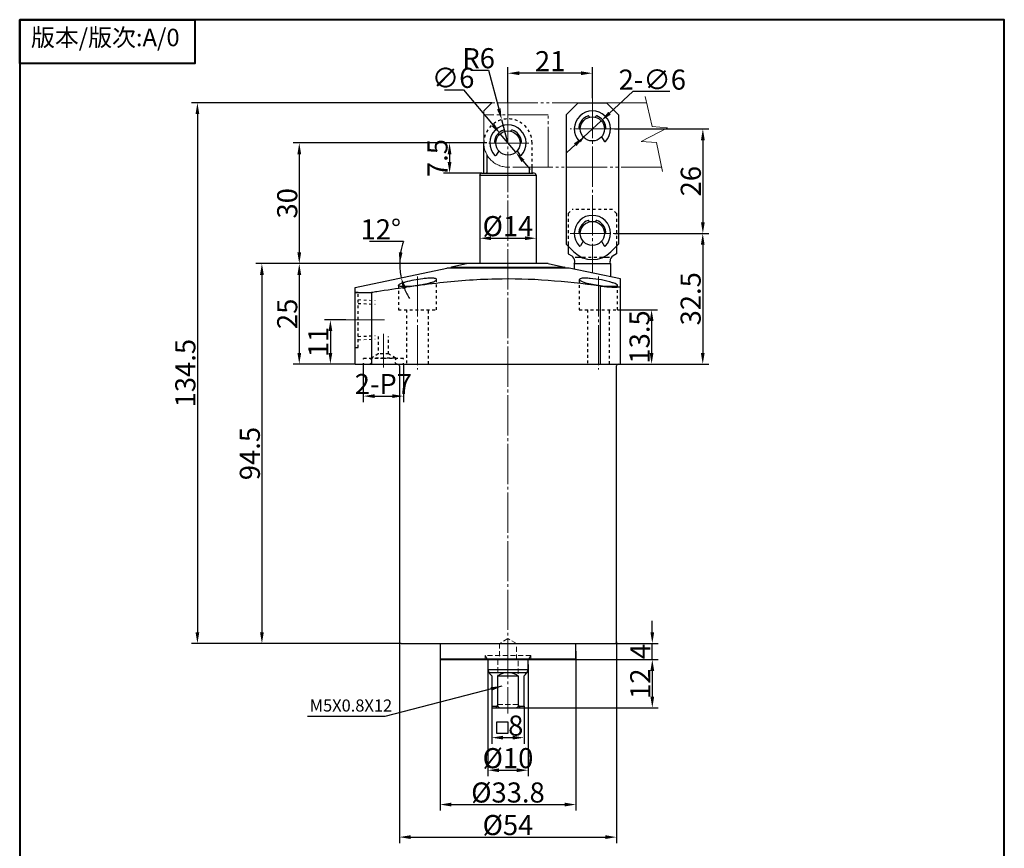
# Model space of a CAD drawing. Units: millimetres. Extents: x 486 to 745, y 236 to 615.
# Drawn here: x 486 to 731, y 409 to 615 of the extents above; entities that cross this region are included whole.
import ezdxf

# ---------------------------------------------------------------- set-up
doc = ezdxf.new("R2010")
doc.units = ezdxf.units.MM
for name, pattern in [('HIDDEN', [1.905, 1.27, -0.635]), ('一点鎖線', [12.1, 10, -0.7, 0.7, -0.7]), ('二点鎖線', [13.5, 10, -0.7, 0.7, -0.7, 0.7, -0.7]), ('実線', [0]), ('点線', [1.4, 0.7, -0.7])]:
    doc.linetypes.add(name, pattern=pattern)
for name, color, linetype, lineweight in [('1L', 7, 'Continuous', 40), ('7L', 3, 'Continuous', 30), ('基准图层', 7, '実線', 20)]:
    doc.layers.add(name, color=color, linetype=linetype, lineweight=lineweight)
doc.styles.add('HZ', font='gbenor.shx', dxfattribs={"width": 0.75, "bigfont": 'hztxt.shx'})
doc.dimstyles.new('1-1', dxfattribs={"dimtxt": 5, "dimasz": 2.8, "dimexe": 1.5, "dimexo": 0, "dimgap": 0.5, "dimtad": 1, "dimtoh": 1, "dimdsep": 46, "dimlunit": 6, "dimtxsty": 'HZ', "dimcen": 3, "dimclrd": 1, "dimclre": 1, "dimclrt": 3, "dimazin": 2, "dimtfac": 0.6, "dimtmove": 0, "dimatfit": 3, "dimfxl": 1, "dimtolj": 1, "dimarcsym": 0})

# ---------------------------------------------------------------- blocks, each defined once
blk = doc.blocks.new('*D23')
at = {"color": 1, "lineweight": -2}
for p, q in [((607.79, 594.66), (607.79, 603.64)), ((628.79, 595.98), (628.79, 603.64)), ((625.99, 602.14), (610.59, 602.14))]:
    blk.add_line(p, q, dxfattribs=at)
at = {"color": 1}
for points in [[(610.59, 602.61), (610.59, 601.68), (607.79, 602.14)], [(625.99, 602.61), (625.99, 601.68), (628.79, 602.14)]]:
    blk.add_solid(points, dxfattribs=at)
at = {"layer": 'Defpoints', "color": 0}
for p in [(607.79, 602.14), (628.79, 595.98), (607.79, 594.66)]:
    blk.add_point(p, dxfattribs=at)
at = {"color": 3, "insert": (618.29, 605.14), "char_height": 5, "attachment_point": 5, "style": 'HZ'}
blk.add_mtext('\\A1;21', dxfattribs=at)
blk = doc.blocks.new('*D24')
at = {"color": 1, "lineweight": -2}
for p, q in [((634.3, 588.29), (657.78, 588.29)), ((656.28, 585.49), (656.28, 565.09)), ((634.3, 562.29), (657.78, 562.29))]:
    blk.add_line(p, q, dxfattribs=at)
at = {"color": 1}
for points in [[(655.81, 585.49), (656.75, 585.49), (656.28, 588.29)], [(655.81, 565.09), (656.75, 565.09), (656.28, 562.29)]]:
    blk.add_solid(points, dxfattribs=at)
at = {"layer": 'Defpoints', "color": 0}
for p in [(634.3, 588.29), (634.3, 562.29), (656.28, 562.29)]:
    blk.add_point(p, dxfattribs=at)
at = {"color": 3, "insert": (653.28, 575.29), "char_height": 5, "attachment_point": 5, "rotation": 90, "style": 'HZ'}
blk.add_mtext('\\A1;26', dxfattribs=at)
blk = doc.blocks.new('*D25')
at = {"color": 1, "lineweight": -2}
for p, q in [((581.79, 560.31), (573.3, 560.31)), ((597.77, 554.79), (579.36, 554.79))]:
    blk.add_line(p, q, dxfattribs=at)
for start, end in [(160.9325, 180), (160.9986, 170.4993), (180, 192), (201.5007, 211.0014)]:
    blk.add_arc((597.77, 554.79), 16.91, start, end, dxfattribs=at)
at = {"color": 1}
for points in [[(581.56, 557.54), (580.63, 557.62), (580.86, 554.79)], [(581.59, 548.46), (582.49, 548.73), (581.23, 551.27)]]:
    blk.add_solid(points, dxfattribs=at)
at = {"layer": 'Defpoints', "color": 0}
for p in [(592.59, 553.69), (597.8, 554.79), (617.79, 554.79), (581.03, 552.43), (569.79, 548.84)]:
    blk.add_point(p, dxfattribs=at)
at = {"color": 3, "insert": (576.15, 563.31), "char_height": 5, "attachment_point": 5, "style": 'HZ'}
blk.add_mtext('\\A1;12°', dxfattribs=at)
blk = doc.blocks.new('*D26')
at = {"color": 1, "lineweight": -2}
for p, q in [((602.55, 584.79), (554.37, 584.79)), ((555.87, 581.99), (555.87, 557.59)), ((597.8, 554.79), (554.37, 554.79))]:
    blk.add_line(p, q, dxfattribs=at)
at = {"color": 1}
for points in [[(555.4, 581.99), (556.34, 581.99), (555.87, 584.79)], [(555.4, 557.59), (556.34, 557.59), (555.87, 554.79)]]:
    blk.add_solid(points, dxfattribs=at)
at = {"layer": 'Defpoints', "color": 0}
for p in [(602.55, 584.79), (555.87, 554.79), (597.8, 554.79)]:
    blk.add_point(p, dxfattribs=at)
at = {"color": 3, "insert": (552.87, 569.79), "char_height": 5, "attachment_point": 5, "rotation": 90, "style": 'HZ'}
blk.add_mtext('\\A1;30', dxfattribs=at)
blk = doc.blocks.new('*D27')
at = {"color": 1, "lineweight": -2}
for p, q in [((602.55, 584.79), (591.76, 584.79)), ((593.26, 581.99), (593.26, 580.09)), ((601.26, 577.29), (591.76, 577.29))]:
    blk.add_line(p, q, dxfattribs=at)
at = {"color": 1}
for points in [[(592.79, 581.99), (593.73, 581.99), (593.26, 584.79)], [(592.79, 580.09), (593.73, 580.09), (593.26, 577.29)]]:
    blk.add_solid(points, dxfattribs=at)
at = {"layer": 'Defpoints', "color": 0}
for p in [(602.55, 584.79), (593.26, 577.29), (601.26, 577.29)]:
    blk.add_point(p, dxfattribs=at)
at = {"color": 3, "insert": (590.26, 581.04), "char_height": 5, "attachment_point": 5, "rotation": 90, "style": 'HZ'}
blk.add_mtext('\\A1;7.5', dxfattribs=at)
blk = doc.blocks.new('*D28')
at = {"color": 1, "lineweight": -2}
for p, q in [((597.8, 554.79), (554.37, 554.79)), ((555.87, 551.99), (555.87, 532.59)), ((569.79, 529.79), (554.37, 529.79))]:
    blk.add_line(p, q, dxfattribs=at)
at = {"color": 1}
for points in [[(555.4, 551.99), (556.34, 551.99), (555.87, 554.79)], [(555.4, 532.59), (556.34, 532.59), (555.87, 529.79)]]:
    blk.add_solid(points, dxfattribs=at)
at = {"layer": 'Defpoints', "color": 0}
for p in [(597.8, 554.79), (555.87, 529.79), (569.79, 529.79)]:
    blk.add_point(p, dxfattribs=at)
at = {"color": 3, "insert": (552.87, 542.29), "char_height": 5, "attachment_point": 5, "rotation": 90, "style": 'HZ'}
blk.add_mtext('\\A1;25', dxfattribs=at)
blk = doc.blocks.new('*D29')
at = {"color": 1, "lineweight": -2}
for p, q in [((567.42, 540.79), (562.11, 540.79)), ((563.61, 537.99), (563.61, 532.59)), ((569.79, 529.79), (562.11, 529.79))]:
    blk.add_line(p, q, dxfattribs=at)
at = {"color": 1}
for points in [[(563.15, 537.99), (564.08, 537.99), (563.61, 540.79)], [(563.15, 532.59), (564.08, 532.59), (563.61, 529.79)]]:
    blk.add_solid(points, dxfattribs=at)
at = {"layer": 'Defpoints', "color": 0}
for p in [(567.42, 540.79), (563.61, 529.79), (569.79, 529.79)]:
    blk.add_point(p, dxfattribs=at)
at = {"color": 3, "insert": (560.61, 535.29), "char_height": 5, "attachment_point": 5, "rotation": 90, "style": 'HZ'}
blk.add_mtext('\\A1;11', dxfattribs=at)
blk = doc.blocks.new('*D30')
at = {"color": 1, "lineweight": -2}
for p, q in [((597.8, 554.79), (545.07, 554.79)), ((546.57, 551.99), (546.57, 463.09)), ((581.19, 460.29), (545.07, 460.29))]:
    blk.add_line(p, q, dxfattribs=at)
at = {"color": 1}
for points in [[(546.1, 551.99), (547.04, 551.99), (546.57, 554.79)], [(546.1, 463.09), (547.04, 463.09), (546.57, 460.29)]]:
    blk.add_solid(points, dxfattribs=at)
at = {"layer": 'Defpoints', "color": 0}
for p in [(597.8, 554.79), (546.57, 460.29), (581.19, 460.29)]:
    blk.add_point(p, dxfattribs=at)
at = {"color": 3, "insert": (543.57, 507.54), "char_height": 5, "attachment_point": 5, "rotation": 90, "style": 'HZ'}
blk.add_mtext('\\A1;94.5', dxfattribs=at)
blk = doc.blocks.new('*D31')
at = {"color": 1, "lineweight": -2}
for p, q in [((603.79, 594.79), (529.02, 594.79)), ((530.52, 591.99), (530.52, 463.09)), ((581.19, 460.29), (529.02, 460.29))]:
    blk.add_line(p, q, dxfattribs=at)
at = {"color": 1}
for points in [[(530.06, 591.99), (530.99, 591.99), (530.52, 594.79)], [(530.06, 463.09), (530.99, 463.09), (530.52, 460.29)]]:
    blk.add_solid(points, dxfattribs=at)
at = {"layer": 'Defpoints', "color": 0}
for p in [(603.79, 594.79), (530.52, 460.29), (581.19, 460.29)]:
    blk.add_point(p, dxfattribs=at)
at = {"color": 3, "insert": (527.52, 527.54), "char_height": 5, "attachment_point": 5, "rotation": 90, "style": 'HZ'}
blk.add_mtext('\\A1;134.5', dxfattribs=at)
blk = doc.blocks.new('*D32')
at = {"color": 1, "lineweight": -2}
for p, q in [((635.04, 543.29), (645.03, 543.29)), ((643.53, 540.49), (643.53, 532.59)), ((635.79, 529.79), (645.03, 529.79))]:
    blk.add_line(p, q, dxfattribs=at)
at = {"color": 1}
for points in [[(643.06, 540.49), (644, 540.49), (643.53, 543.29)], [(643.06, 532.59), (644, 532.59), (643.53, 529.79)]]:
    blk.add_solid(points, dxfattribs=at)
at = {"layer": 'Defpoints', "color": 0}
for p in [(635.04, 543.29), (635.79, 529.79), (643.53, 529.79)]:
    blk.add_point(p, dxfattribs=at)
at = {"color": 3, "insert": (640.53, 536.54), "char_height": 5, "attachment_point": 5, "rotation": 90, "style": 'HZ'}
blk.add_mtext('\\A1;13.5', dxfattribs=at)
blk = doc.blocks.new('*D33')
at = {"color": 1, "lineweight": -2}
for p, q in [((634.3, 562.29), (657.75, 562.29)), ((656.25, 559.49), (656.25, 532.59)), ((635.79, 529.79), (657.75, 529.79))]:
    blk.add_line(p, q, dxfattribs=at)
at = {"color": 1}
for points in [[(655.79, 559.49), (656.72, 559.49), (656.25, 562.29)], [(655.79, 532.59), (656.72, 532.59), (656.25, 529.79)]]:
    blk.add_solid(points, dxfattribs=at)
at = {"layer": 'Defpoints', "color": 0}
for p in [(634.3, 562.29), (635.79, 529.79), (656.25, 529.79)]:
    blk.add_point(p, dxfattribs=at)
at = {"color": 3, "insert": (653.25, 546.04), "char_height": 5, "attachment_point": 5, "rotation": 90, "style": 'HZ'}
blk.add_mtext('\\A1;32.5', dxfattribs=at)
blk = doc.blocks.new('*D34')
at = {"color": 1, "lineweight": -2}
for p, q in [((580.79, 460.69), (580.79, 410.63)), ((634.79, 460.69), (634.79, 410.63)), ((583.59, 412.13), (631.99, 412.13))]:
    blk.add_line(p, q, dxfattribs=at)
at = {"color": 1}
for points in [[(583.59, 412.6), (583.59, 411.66), (580.79, 412.13)], [(631.99, 412.6), (631.99, 411.66), (634.79, 412.13)]]:
    blk.add_solid(points, dxfattribs=at)
at = {"layer": 'Defpoints', "color": 0}
for p in [(580.79, 460.69), (634.79, 460.69), (634.79, 412.13)]:
    blk.add_point(p, dxfattribs=at)
at = {"color": 3, "insert": (607.79, 415.13), "char_height": 5, "attachment_point": 5, "style": 'HZ'}
blk.add_mtext('\\A1;{\\Fgbenor,hztxt|c134;%%C54}', dxfattribs=at)
blk = doc.blocks.new('*D40')
at = {"color": 1, "lineweight": -2}
for p, q in [((600.79, 565.79), (600.79, 559.6)), ((614.79, 565.79), (614.79, 559.6)), ((603.59, 561.1), (611.99, 561.1))]:
    blk.add_line(p, q, dxfattribs=at)
at = {"color": 1}
for points in [[(603.59, 561.57), (603.59, 560.63), (600.79, 561.1)], [(611.99, 561.57), (611.99, 560.63), (614.79, 561.1)]]:
    blk.add_solid(points, dxfattribs=at)
at = {"layer": 'Defpoints', "color": 0}
for p in [(600.79, 565.79), (614.79, 565.79), (614.79, 561.1)]:
    blk.add_point(p, dxfattribs=at)
at = {"color": 3, "insert": (607.79, 564.1), "char_height": 5, "attachment_point": 5, "style": 'HZ'}
blk.add_mtext('\\A1;{\\Fgbenor,hztxt|c134;%%C14}', dxfattribs=at)
blk = doc.blocks.new('*D46')
at = {"color": 1, "lineweight": -2}
for p, q in [((592.03, 597.99), (596.75, 597.99)), ((596.75, 597.99), (604.07, 589.24)), ((609.72, 582.49), (605.87, 587.09)), ((611.52, 580.34), (613.31, 578.19))]:
    blk.add_line(p, q, dxfattribs=at)
at = {"color": 1}
for points in [[(604.43, 589.54), (603.71, 588.94), (605.87, 587.09)], [(611.88, 580.64), (611.16, 580.04), (609.72, 582.49)]]:
    blk.add_solid(points, dxfattribs=at)
at = {"layer": 'Defpoints', "color": 0}
for p in [(605.87, 587.09), (609.72, 582.49)]:
    blk.add_point(p, dxfattribs=at)
at = {"color": 3, "insert": (594.14, 600.99), "char_height": 5, "attachment_point": 5, "style": 'HZ'}
blk.add_mtext('\\A1;∅6', dxfattribs=at)
blk = doc.blocks.new('*D47')
at = {"color": 1, "lineweight": -2}
for p, q in [((638.88, 597.56), (633.06, 592.22)), ((648.05, 597.56), (638.88, 597.56)), ((626.59, 586.26), (631, 590.32)), ((624.53, 584.36), (622.47, 582.46))]:
    blk.add_line(p, q, dxfattribs=at)
at = {"color": 1}
for points in [[(632.75, 592.56), (633.38, 591.87), (631, 590.32)], [(624.21, 584.7), (624.84, 584.02), (626.59, 586.26)]]:
    blk.add_solid(points, dxfattribs=at)
at = {"layer": 'Defpoints', "color": 0}
for p in [(631, 590.32), (626.59, 586.26)]:
    blk.add_point(p, dxfattribs=at)
at = {"color": 3, "insert": (643.71, 600.56), "char_height": 5, "attachment_point": 5, "style": 'HZ'}
blk.add_mtext('\\A1;{\\Fgbenor,hztxt|c134;2-∅6}', dxfattribs=at)
blk = doc.blocks.new('*D48')
at = {"color": 1, "lineweight": -2}
for p, q in [((598.53, 602.88), (602.94, 602.88)), ((602.94, 602.88), (605.51, 593.29)), ((607.79, 584.79), (606.24, 590.58))]:
    blk.add_line(p, q, dxfattribs=at)
at = {"color": 1}
blk.add_solid([(605.96, 593.41), (605.06, 593.17), (606.24, 590.58)], dxfattribs=at)
at = {"layer": 'Defpoints', "color": 0}
for p in [(606.24, 590.58), (607.79, 584.79)]:
    blk.add_point(p, dxfattribs=at)
at = {"color": 3, "insert": (600.49, 605.88), "char_height": 5, "attachment_point": 5, "style": 'HZ'}
blk.add_mtext('\\A1;R6', dxfattribs=at)
blk = doc.blocks.new('*D53')
at = {"color": 1, "lineweight": -2}
for p, q in [((624.69, 458.39), (624.69, 418.73)), ((590.89, 456.49), (590.89, 418.73)), ((593.69, 420.23), (621.89, 420.23))]:
    blk.add_line(p, q, dxfattribs=at)
at = {"color": 1}
for points in [[(593.69, 420.7), (593.69, 419.76), (590.89, 420.23)], [(621.89, 420.7), (621.89, 419.76), (624.69, 420.23)]]:
    blk.add_solid(points, dxfattribs=at)
at = {"layer": 'Defpoints', "color": 0}
for p in [(624.69, 458.39), (590.89, 456.49), (624.69, 420.23)]:
    blk.add_point(p, dxfattribs=at)
at = {"color": 3, "insert": (607.79, 423.23), "char_height": 5, "attachment_point": 5, "style": 'HZ'}
blk.add_mtext('\\A1;{\\Fgbenor,hztxt|c134;%%C33.8}', dxfattribs=at)
blk = doc.blocks.new('*D54')
at = {"color": 1, "lineweight": -2}
for p, q in [((602.79, 455.04), (602.79, 427.27)), ((612.79, 455.04), (612.79, 427.27)), ((605.59, 428.77), (609.99, 428.77))]:
    blk.add_line(p, q, dxfattribs=at)
at = {"color": 1}
for points in [[(605.59, 429.23), (605.59, 428.3), (602.79, 428.77)], [(609.99, 429.23), (609.99, 428.3), (612.79, 428.77)]]:
    blk.add_solid(points, dxfattribs=at)
at = {"layer": 'Defpoints', "color": 0}
for p in [(602.79, 455.04), (612.79, 455.04), (612.79, 428.77)]:
    blk.add_point(p, dxfattribs=at)
at = {"color": 3, "insert": (607.79, 431.77), "char_height": 5, "attachment_point": 5, "style": 'HZ'}
blk.add_mtext('\\A1;{\\Fgbenor,hztxt|c134;%%C10}', dxfattribs=at)
blk = doc.blocks.new('*D55')
at = {"color": 1, "lineweight": -2}
for p, q in [((603.79, 444.69), (603.79, 435.37)), ((611.79, 444.69), (611.79, 435.37)), ((606.59, 436.87), (608.99, 436.87))]:
    blk.add_line(p, q, dxfattribs=at)
at = {"color": 1}
for points in [[(606.59, 437.34), (606.59, 436.41), (603.79, 436.87)], [(608.99, 437.34), (608.99, 436.41), (611.79, 436.87)]]:
    blk.add_solid(points, dxfattribs=at)
at = {"layer": 'Defpoints', "color": 0}
for p in [(603.79, 444.69), (611.79, 444.69), (611.79, 436.87)]:
    blk.add_point(p, dxfattribs=at)
at = {"color": 3, "insert": (609.73, 439.87), "char_height": 5, "attachment_point": 5, "style": 'HZ'}
blk.add_mtext('\\A1;8', dxfattribs=at)
blk = doc.blocks.new('*D56')
at = {"color": 1, "lineweight": -2}
for p, q in [((643.7, 463.09), (643.7, 465.89)), ((634.39, 460.29), (645.2, 460.29)), ((643.7, 456.29), (643.7, 460.29)), ((624.49, 456.29), (645.2, 456.29)), ((643.7, 453.49), (643.7, 450.69))]:
    blk.add_line(p, q, dxfattribs=at)
at = {"color": 1}
for points in [[(643.24, 463.09), (644.17, 463.09), (643.7, 460.29)], [(643.24, 453.49), (644.17, 453.49), (643.7, 456.29)]]:
    blk.add_solid(points, dxfattribs=at)
at = {"layer": 'Defpoints', "color": 0}
for p in [(634.39, 460.29), (643.7, 460.29), (624.49, 456.29)]:
    blk.add_point(p, dxfattribs=at)
at = {"color": 3, "insert": (640.7, 458.29), "char_height": 5, "attachment_point": 5, "rotation": 90, "style": 'HZ'}
blk.add_mtext('\\A1;4', dxfattribs=at)
blk = doc.blocks.new('*D57')
at = {"color": 1, "lineweight": -2}
for p, q in [((624.49, 456.29), (645.2, 456.29)), ((643.7, 453.49), (643.7, 447.09)), ((611.79, 444.29), (645.2, 444.29))]:
    blk.add_line(p, q, dxfattribs=at)
at = {"color": 1}
for points in [[(643.24, 453.49), (644.17, 453.49), (643.7, 456.29)], [(643.24, 447.09), (644.17, 447.09), (643.7, 444.29)]]:
    blk.add_solid(points, dxfattribs=at)
at = {"layer": 'Defpoints', "color": 0}
for p in [(624.49, 456.29), (611.79, 444.29), (643.7, 444.29)]:
    blk.add_point(p, dxfattribs=at)
at = {"color": 3, "insert": (640.7, 450.29), "char_height": 5, "attachment_point": 5, "rotation": 90, "style": 'HZ'}
blk.add_mtext('\\A1;12', dxfattribs=at)
blk = doc.blocks.new('*D58')
at = {"color": 1, "lineweight": -2}
for p, q in [((571.79, 529.79), (571.79, 520.33)), ((581.79, 529.79), (581.79, 520.33)), ((574.59, 521.83), (578.99, 521.83))]:
    blk.add_line(p, q, dxfattribs=at)
at = {"color": 1}
for points in [[(574.59, 522.29), (574.59, 521.36), (571.79, 521.83)], [(578.99, 522.29), (578.99, 521.36), (581.79, 521.83)]]:
    blk.add_solid(points, dxfattribs=at)
at = {"layer": 'Defpoints', "color": 0}
for p in [(571.79, 529.79), (581.79, 529.79), (581.79, 521.83)]:
    blk.add_point(p, dxfattribs=at)
at = {"color": 3, "insert": (576.79, 524.83), "char_height": 5, "attachment_point": 5, "style": 'HZ'}
blk.add_mtext('\\A1;{\\Fgbenor,hztxt|c134;2-P7}', dxfattribs=at)

msp = doc.modelspace()

# ---------------------------------------------------------------- linework, layer by layer
at = {"color": 7, "linetype": 'HIDDEN', "lineweight": 0}
for p, q in [((607.795, 461.5), (605.695, 460.288)), ((609.895, 460.288), (607.795, 461.5)), ((609.895, 460.288), (605.695, 460.288)), ((605.695, 460.288), (605.695, 456.288)), ((609.895, 456.288), (609.895, 460.288)), ((624.695, 456.488), (590.895, 456.488)), ((607.795, 457.288), (602.095, 457.288)), ((602.095, 457.288), (602.672, 456.288)), ((602.095, 457.288), (602.095, 456.288)), ((605.295, 456.288), (605.295, 445.154)), ((613.495, 457.288), (607.795, 457.288)), ((610.295, 445.154), (610.295, 456.288)), ((612.917, 456.288), (613.495, 457.288)), ((613.495, 456.288), (613.495, 457.288)), ((605.233, 444.688), (603.795, 444.688)), ((605.295, 445.154), (604.795, 444.288)), ((610.295, 445.154), (605.295, 445.154)), ((610.795, 444.288), (610.295, 445.154)), ((611.795, 444.688), (610.357, 444.688))]:
    msp.add_line(p, q, dxfattribs=at)
at = {"color": 7, "linetype": 'Continuous', "lineweight": 30}
for p, q in [((590.895, 460.288), (590.895, 456.488)), ((624.695, 456.488), (624.695, 460.288)), ((590.895, 456.488), (607.795, 456.488)), ((591.095, 456.288), (624.495, 456.288)), ((602.795, 456.288), (602.795, 453.788)), ((607.795, 456.488), (624.695, 456.488)), ((612.795, 453.788), (612.795, 456.288)), ((602.795, 453.788), (603.045, 453.101)), ((602.795, 453.788), (607.795, 453.788)), ((607.795, 453.788), (612.795, 453.788)), ((612.545, 453.101), (612.795, 453.788)), ((603.045, 453.101), (603.045, 453.038)), ((603.045, 453.101), (612.545, 453.101)), ((603.795, 452.288), (603.795, 444.688)), ((605.233, 444.688), (605.233, 452.288)), ((605.233, 452.288), (610.357, 452.288)), ((610.357, 452.288), (610.357, 444.688)), ((611.795, 444.688), (611.795, 452.288)), ((612.545, 453.038), (612.545, 453.101)), ((603.795, 444.688), (605.233, 444.688)), ((606.085, 444.288), (609.504, 444.288)), ((610.357, 444.688), (611.795, 444.688))]:
    msp.add_line(p, q, dxfattribs=at)
at = {"color": 7, "linetype": 'Continuous', "lineweight": 30, "flags": 128}
for points in [[(603.045, 453.038), (603.093, 452.99), (603.236, 452.846), (603.472, 452.611), (603.795, 452.288)], [(611.795, 452.288), (612.118, 452.611), (612.353, 452.846), (612.497, 452.99), (612.545, 453.038)]]:
    msp.add_lwpolyline(points, dxfattribs=at)
at = {"color": 3}
msp.add_lwpolyline([(605.001, 440.827), (607.772, 440.827), (607.772, 437.924), (605.001, 437.924)], close=True, dxfattribs=at)
at = {"color": 7, "linetype": 'Continuous', "lineweight": 30}
for centre, radius, start, end in [((591.095, 456.488), 0.2, 180, 270), ((624.495, 456.488), 0.2, 270, 0), ((607.795, 448.288), 4.75, 57.3631, 122.6369)]:
    msp.add_arc(centre, radius, start, end, dxfattribs=at)
for points, knots in [([(603.795, 444.688), (603.795, 444.662), (603.795, 444.611), (603.795, 444.529), (603.795, 444.432), (603.795, 444.324), (603.795, 444.291), (603.795, 444.288), (603.795, 444.288)], [0, 0, 0, 0, 0.0749041, 0.1494605, 0.2728786, 0.4822681, 0.8966823, 1, 1, 1, 1]), ([(603.795, 444.288), (603.917, 444.288), (604.162, 444.288), (604.702, 444.288), (605.339, 444.288), (605.837, 444.288), (606.085, 444.288)], [0, 0, 0, 0, 0.24984377, 0.49905783, 0.75028076, 1, 1, 1, 1]), ([(605.233, 444.688), (605.236, 444.662), (605.241, 444.611), (605.288, 444.529), (605.39, 444.432), (605.625, 444.324), (605.874, 444.291), (606.05, 444.288), (606.085, 444.288)], [0, 0, 0, 0, 0.0749041, 0.1494605, 0.2728786, 0.4822681, 0.8966823, 1, 1, 1, 1]), ([(609.504, 444.288), (609.665, 444.295), (609.879, 444.304), (610.129, 444.397), (610.248, 444.472), (610.322, 444.559), (610.353, 444.629), (610.356, 444.672), (610.357, 444.688)], [0, 0, 0, 0, 0.4675238, 0.6228682, 0.7790327, 0.8739297, 0.9547574, 1, 1, 1, 1]), ([(609.504, 444.288), (609.753, 444.288), (610.249, 444.288), (610.886, 444.288), (611.427, 444.288), (611.673, 444.288), (611.795, 444.288)], [0, 0, 0, 0, 0.24984377, 0.49905783, 0.75028076, 1, 1, 1, 1]), ([(611.795, 444.688), (611.795, 444.662), (611.795, 444.611), (611.795, 444.529), (611.795, 444.432), (611.795, 444.324), (611.795, 444.291), (611.795, 444.288), (611.795, 444.288)], [0, 0, 0, 0, 0.0749041, 0.1494605, 0.2728786, 0.4822681, 0.8966823, 1, 1, 1, 1])]:
    msp.add_open_spline(points, degree=3, knots=knots, dxfattribs=at)
at = {"layer": '1L', "linetype": 'ByBlock'}
for points in [[(486.307, 615.461), (529.859, 615.461), (529.859, 604.573), (486.307, 604.573)], [(486.307, 235.745), (731.284, 235.745), (731.284, 615.461), (486.307, 615.461)], [(486.307, 235.745), (731.284, 235.745), (731.284, 615.461), (486.307, 615.461)]]:
    msp.add_lwpolyline(points, close=True, dxfattribs=at)
at = {"layer": '基准图层', "color": 1, "linetype": '一点鎖線'}
for p, q in [((628.795, 595.981), (628.795, 552.449)), ((607.795, 594.659), (607.795, 442.899)), ((634.304, 588.288), (623.24, 588.288)), ((613.021, 584.788), (602.546, 584.788)), ((623.24, 562.288), (634.304, 562.288)), ((585.295, 551.599), (585.295, 528.485)), ((630.295, 551.599), (630.295, 528.485)), ((577.079, 540.788), (567.424, 540.788)), ((576.795, 537.353), (576.795, 528.924))]:
    msp.add_line(p, q, dxfattribs=at)
at = {"layer": '基准图层', "color": 1, "linetype": '二点鎖線'}
for p, q in [((641.894, 596.342), (643.666, 588.862)), ((603.795, 594.788), (601.795, 592.788)), ((642.262, 594.788), (603.795, 594.788)), ((601.795, 584.788), (601.795, 592.788)), ((617.795, 591.788), (601.795, 591.788)), ((617.795, 578.788), (617.795, 591.788)), ((647.457, 588.533), (640.947, 585.154)), ((643.666, 588.862), (647.457, 588.533)), ((640.947, 585.154), (644.737, 584.907)), ((644.737, 584.907), (646.21, 577.686)), ((645.986, 578.788), (607.795, 578.788))]:
    msp.add_line(p, q, dxfattribs=at)
at = {"layer": '基准图层', "lineweight": 30}
for p, q in [((625.295, 594.788), (622.295, 591.788)), ((625.295, 594.788), (632.295, 594.788)), ((632.295, 594.788), (635.295, 591.788)), ((622.295, 591.788), (622.295, 559.595)), ((628.018, 591.186), (627.968, 591.373)), ((629.571, 591.186), (629.621, 591.373)), ((635.295, 591.788), (635.295, 559.595)), ((625.801, 588.488), (625.62, 588.488)), ((631.788, 588.488), (631.97, 588.488)), ((607.018, 587.686), (606.968, 587.873)), ((608.571, 587.686), (608.621, 587.873)), ((626.493, 586.364), (625.842, 585.236)), ((631.097, 586.364), (631.748, 585.236)), ((601.795, 577.488), (601.795, 584.788)), ((604.801, 584.988), (604.62, 584.988)), ((610.788, 584.988), (610.97, 584.988)), ((602.542, 581.888), (602.542, 577.488)), ((605.493, 582.864), (604.842, 581.736)), ((610.097, 582.864), (610.748, 581.736)), ((613.047, 578.788), (613.047, 577.488)), ((613.795, 577.488), (613.795, 578.788)), ((600.795, 576.788), (600.881, 577.025)), ((600.795, 576.788), (614.795, 576.788)), ((600.795, 576.788), (600.795, 554.788)), ((601.257, 577.288), (601.595, 577.288)), ((601.595, 577.288), (613.995, 577.288)), ((614.333, 577.288), (613.995, 577.288)), ((614.795, 576.788), (614.709, 577.025)), ((614.795, 576.788), (614.795, 554.788)), ((628.018, 565.186), (627.968, 565.373)), ((629.571, 565.186), (629.621, 565.373)), ((625.801, 562.488), (625.62, 562.488)), ((631.788, 562.488), (631.97, 562.488)), ((622.295, 559.595), (624.199, 557.692)), ((622.795, 559.788), (622.795, 557.202)), ((626.493, 560.364), (625.842, 559.236)), ((631.097, 560.364), (631.748, 559.236)), ((635.295, 559.595), (633.391, 557.692)), ((634.795, 559.788), (634.795, 557.211)), ((622.795, 557.211), (623.645, 556.721)), ((626.295, 556.288), (624.542, 556.288)), ((633.094, 556.288), (631.295, 556.288)), ((634.795, 557.211), (633.945, 556.721)), ((569.795, 548.841), (592.595, 553.688)), ((622.995, 553.688), (592.595, 553.688)), ((593.545, 553.722), (593.545, 553.688)), ((597.796, 554.788), (593.703, 553.918)), ((593.703, 553.884), (621.886, 553.884)), ((617.793, 554.788), (597.796, 554.788)), ((617.793, 554.788), (621.886, 553.918)), ((622.045, 553.722), (622.045, 553.688)), ((635.795, 550.967), (622.995, 553.688)), ((624.295, 554.788), (624.395, 555.161)), ((624.295, 554.788), (633.295, 554.788)), ((624.295, 554.788), (624.295, 553.411)), ((624.395, 555.161), (624.395, 555.422)), ((633.195, 555.161), (633.195, 555.422)), ((633.295, 554.788), (633.195, 555.161)), ((633.295, 554.788), (633.295, 551.498)), ((569.795, 529.788), (569.795, 548.841)), ((580.57, 549.365), (580.558, 549.409)), ((630.795, 529.788), (630.795, 549.217)), ((635.022, 549.454), (635.028, 549.41)), ((635.795, 529.788), (635.795, 550.967)), ((569.795, 547.566), (573.854, 547.566)), ((573.854, 547.566), (573.854, 529.788)), ((569.795, 529.788), (635.795, 529.788)), ((580.795, 529.388), (580.795, 460.688)), ((634.795, 460.688), (634.795, 529.388)), ((581.195, 460.288), (634.395, 460.288))]:
    msp.add_line(p, q, dxfattribs=at)
at = {"layer": '基准图层', "linetype": '点線', "lineweight": 30}
for p, q in [((613.795, 578.788), (613.795, 584.788)), ((622.795, 567.288), (623.795, 568.288)), ((622.795, 567.288), (622.795, 559.788)), ((633.795, 568.288), (623.795, 568.288)), ((634.795, 567.288), (633.795, 568.288)), ((634.795, 567.288), (634.795, 559.788)), ((631.295, 556.288), (626.295, 556.288)), ((580.545, 549.409), (580.545, 543.288)), ((590.045, 543.288), (590.045, 550.824)), ((625.545, 550.826), (625.545, 543.288)), ((635.045, 543.288), (635.045, 549.409)), ((569.795, 547.688), (570.495, 547.688)), ((570.495, 533.888), (570.495, 547.688)), ((570.495, 544.888), (574.753, 544.702)), ((580.545, 543.288), (590.045, 543.288)), ((582.545, 543.288), (582.545, 529.788)), ((588.045, 529.788), (588.045, 543.288)), ((625.545, 543.288), (635.045, 543.288)), ((627.545, 543.288), (627.545, 529.788)), ((633.045, 529.788), (633.045, 543.288)), ((570.495, 536.688), (574.753, 536.874)), ((575.495, 536.693), (575.495, 532.309)), ((578.095, 532.309), (578.095, 536.693)), ((569.795, 533.888), (570.495, 533.888)), ((575.495, 532.309), (573.795, 531.288)), ((578.095, 532.309), (575.495, 532.309)), ((579.795, 531.288), (578.095, 532.309)), ((576.795, 531.188), (571.795, 531.188)), ((571.795, 531.188), (571.795, 530.988)), ((571.795, 529.988), (571.795, 529.788)), ((579.795, 531.288), (573.795, 531.288)), ((573.795, 531.288), (573.795, 531.188)), ((581.795, 531.188), (576.795, 531.188)), ((579.795, 531.188), (579.795, 531.288)), ((581.795, 530.988), (581.795, 531.188)), ((581.795, 529.788), (581.795, 529.988))]:
    msp.add_line(p, q, dxfattribs=at)
at = {"layer": '基准图层', "color": 1, "linetype": '点線'}
for p, q in [((570.495, 545.788), (574.753, 545.602)), ((570.495, 535.788), (574.792, 535.975))]:
    msp.add_line(p, q, dxfattribs=at)
at = {"layer": '基准图层', "lineweight": 30}
for centre in [(628.795, 588.288), (607.795, 584.788), (628.795, 562.288)]:
    msp.add_circle(centre, 3, dxfattribs=at)
at = {"layer": '基准图层', "linetype": '点線', "lineweight": 30}
for centre, radius, start, end in [((607.795, 584.788), 6, 0, 180), ((571.995, 530.988), 0.2, 90, 180), ((571.995, 529.988), 0.2, 180, 270), ((573.27, 530.488), 0.7, 270, 90), ((580.319, 530.488), 0.7, 90, 270), ((581.595, 530.988), 0.2, 0, 90), ((581.595, 529.988), 0.2, 270, 0)]:
    msp.add_arc(centre, radius, start, end, dxfattribs=at)
at = {"layer": '基准图层', "lineweight": 30}
for centre, radius, start, end in [((628.795, 588.288), 4.5, 316.64134, 223.3587), ((628.795, 588.288), 3.4, 108.58335, 172.81929), ((627.775, 591.321), 0.2, 14.99998, 108.58286), ((629.815, 591.321), 0.2, 71.41714, 165.00002), ((628.795, 588.288), 3.4, 7.18071, 71.41665), ((607.795, 584.788), 4.5, 316.64134, 223.3587), ((607.795, 584.788), 3.4, 108.58335, 172.81929), ((606.775, 587.821), 0.2, 14.99998, 108.58286), ((608.815, 587.821), 0.2, 71.41714, 165.00002), ((607.795, 584.788), 3.4, 7.18071, 71.41665), ((625.62, 588.688), 0.2, 172.81859, 270), ((631.97, 588.688), 0.2, 270, 7.18141), ((604.62, 585.188), 0.2, 172.81859, 270), ((610.97, 585.188), 0.2, 270, 7.18141), ((625.668, 585.336), 0.2, 223.35848, 329.99813), ((631.921, 585.336), 0.2, 210.00188, 316.64153), ((604.668, 581.836), 0.2, 223.35848, 329.99813), ((610.921, 581.836), 0.2, 210.00188, 316.64153), ((601.257, 576.888), 0.4, 90, 160), ((601.595, 577.488), 0.2, 270, 0), ((602.342, 577.488), 0.2, 270, 0), ((613.247, 577.488), 0.2, 180, 270), ((613.995, 577.488), 0.2, 180, 270), ((614.333, 576.888), 0.4, 20, 90), ((628.795, 562.288), 4.5, 316.64134, 223.3587), ((628.795, 562.288), 3.4, 108.58335, 172.81929), ((627.775, 565.321), 0.2, 14.99998, 108.58286), ((629.815, 565.321), 0.2, 71.41714, 165.00002), ((628.795, 562.288), 3.4, 7.18071, 71.41665), ((625.62, 562.688), 0.2, 172.81859, 270), ((631.97, 562.688), 0.2, 270, 7.18141), ((625.668, 559.336), 0.2, 223.35848, 329.99813), ((631.921, 559.336), 0.2, 210.00188, 316.64153), ((622.895, 555.422), 1.5, 0.00005, 60.00016), ((628.795, 562.288), 6.5, 225, 315), ((634.695, 555.422), 1.5, 119.99984, 179.99995), ((593.745, 553.722), 0.2, 102, 180), ((621.845, 553.722), 0.2, 0, 78), ((635.558, 173.755), 378.869, 96.92343, 99.16705), ((580.673, 549.402), 0.111, 151.32703, 237.14527), ((580.933, 549.259), 0.408, 122.99869, 151.32703), ((581.053, 549.99), 0.811, 237.14527, 266.76726), ((582.253, 547.227), 2.83, 106.44912, 122.99869), ((586.068, 638.794), 89.756, 266.76726, 267.0409), ((582.187, 563.703), 14.566, 267.0409, 275.57218), ((595.165, 503.494), 48.43, 105.47527, 106.44912), ((589.527, 523.86), 27.298, 100.81488, 105.47527), ((579.505, 591.197), 42.19, 275.57218, 278.52234), ((590.693, 517.754), 33.514, 97.01821, 100.81488), ((581.046, 580.914), 31.792, 278.52234, 280.9191), ((589.919, 524.042), 27.178, 94.3958, 97.01821), ((583.673, 567.294), 17.921, 280.9191, 285.16961), ((588.555, 541.782), 9.387, 86.81248, 94.3958), ((582.467, 571.742), 22.53, 285.16961, 287.2414), ((588.315, 537.462), 13.713, 84.87124, 86.81248), ((588.411, 552.588), 2.474, 287.2414, 305.94231), ((589.465, 550.277), 0.847, 54.18003, 84.87124), ((589.601, 550.946), 0.447, 305.94231, 337.321), ((608.251, 398.637), 152.335, 91.34708, 96.92343), ((589.868, 550.835), 0.158, 337.321, 54.18003), ((590, 550.853), 0.0409, 315.84777, 54.13972), ((607.776, 418.847), 132.12, 85.66566, 91.34708), ((600.815, 327.008), 224.222, 82.31616, 85.66566), ((625.728, 550.809), 0.169, 123.39102, 218.05356), ((626.22, 551.194), 0.793, 218.05356, 244.91907), ((626.168, 550.143), 0.967, 101.89648, 123.39102), ((629.123, 557.396), 7.642, 244.91907, 247.76013), ((626.878, 546.768), 4.416, 87.11561, 101.89648), ((629.807, 559.069), 9.449, 247.76013, 258.57398), ((625.674, 522.87), 28.345, 84.80035, 87.11561), ((635.584, 587.653), 38.611, 258.57398, 261.22782), ((625.444, 520.334), 30.89, 79.55133, 84.80035), ((636.031, 590.552), 41.544, 261.22782, 264.29817), ((635.61, 584.905), 36.012, 262.31616, 264.34702), ((626.654, 526.899), 24.215, 72.85833, 79.55133), ((633.407, 564.268), 15.129, 264.29817, 272.71612), ((634.851, 577.243), 28.313, 264.34702, 266.92994), ((635.649, 592.111), 43.202, 266.92994, 268.3469), ((629.943, 537.563), 13.056, 72.52235, 72.85833), ((630.347, 538.845), 11.711, 72.14779, 72.52235), ((616.693, 496.452), 56.249, 71.56722, 72.14779), ((631.655, 601.198), 52.101, 272.71612, 273.1975), ((634.533, 553.444), 4.519, 268.3469, 281.83132), ((634.03, 548.469), 1.419, 48.85231, 71.56722), ((634.512, 550.064), 0.887, 273.1975, 300.91009), ((634.845, 549.401), 0.181, 4.32946, 48.85231), ((634.906, 549.406), 0.12, 300.91009, 4.32946), ((634.347, 554.331), 5.425, 281.83132, 284.25932), ((635.647, 549.217), 0.148, 284.25932, 0), ((664.659, -6.249), 561.21, 99.24201, 99.31158), ((658.184, 33.544), 520.894, 99.16705, 99.24201), ((580.395, 529.388), 0.4, 0, 90), ((635.195, 529.388), 0.4, 90, 180), ((581.195, 460.688), 0.4, 180, 270), ((634.395, 460.688), 0.4, 270, 0)]:
    msp.add_arc(centre, radius, start, end, dxfattribs=at)
at = {"layer": '基准图层', "color": 1, "linetype": '二点鎖線'}
msp.add_arc((607.795, 584.788), 6, 179.99957, 270.00008, dxfattribs=at)

# ---------------------------------------------------------------- texts
at = {"insert": (558.461, 446.368), "char_height": 3, "width": 105.62078, "attachment_point": 1}
msp.add_mtext('{\\fSimSun|b0|i0|c134|p54;M5X0.8X12}', dxfattribs=at)
at = {"layer": '7L', "linetype": 'ByBlock', "insert": (507.612, 613.216), "char_height": 5.409919, "attachment_point": 2}
msp.add_mtext('{\\fSimSun|b0|i0|c134|p2;\\H0.805x;版本\\fFangSong_GB2312|b0|i0|c134|p49;/\\fSimSun|b0|i0|c134|p2;版次\\fNSimSun|b0|i0|c134|p49;:A/0}', dxfattribs=at)

# ---------------------------------------------------------------- dimensions: what is measured, and where the dimension line sits
dim = msp.add_radius_dim(center=(607.795, 584.788), mpoint=(606.239, 590.583), dimstyle='1-1')
dim.commit()
dim.dimension.update_dxf_attribs({"geometry": '*D48', "text_midpoint": (600.486, 602.88), "dimtype": 164})
dim = msp.add_linear_dim(base=(607.795, 602.142), p1=(628.795, 595.981), p2=(607.795, 594.659), dimstyle='1-1')
dim.commit()
dim.dimension.update_dxf_attribs({"geometry": '*D23', "text_midpoint": (618.295, 605.142)})
dim = msp.add_diameter_dim_2p(p1=(609.72, 582.487), p2=(605.869, 587.088), dimstyle='1-1')
dim.commit()
dim.dimension.update_dxf_attribs({"geometry": '*D46', "text_midpoint": (594.137, 597.99), "dimtype": 163})
dim = msp.add_diameter_dim_2p(p1=(626.587, 586.256), p2=(631.002, 590.319), text='{\\Fgbenor,hztxt|c134;2-<>}', dimstyle='1-1')
dim.commit()
dim.dimension.update_dxf_attribs({"geometry": '*D47', "text_midpoint": (643.711, 597.564), "dimtype": 163})
for base, p1, p2, picture, middle in [((530.523, 460.288), (603.795, 594.788), (581.195, 460.288), '*D31', (527.523, 527.538)), ((656.28, 562.288), (634.304, 588.288), (634.304, 562.288), '*D24', (653.28, 575.288)), ((593.26, 577.288), (602.546, 584.788), (601.257, 577.288), '*D27', (590.26, 581.038)), ((555.87, 554.788), (602.546, 584.788), (597.796, 554.788), '*D26', (552.87, 569.788)), ((656.253, 529.788), (634.304, 562.288), (635.795, 529.788), '*D33', (653.253, 546.038)), ((546.571, 460.288), (597.796, 554.788), (581.195, 460.288), '*D30', (543.571, 507.538)), ((555.87, 529.788), (597.796, 554.788), (569.795, 529.788), '*D28', (552.87, 542.288)), ((643.53, 529.788), (635.045, 543.288), (635.795, 529.788), '*D32', (640.53, 536.538)), ((563.612, 529.788), (567.424, 540.788), (569.795, 529.788), '*D29', (560.612, 535.288)), ((643.705, 460.288), (624.495, 456.288), (634.395, 460.288), '*D56', (640.705, 458.288)), ((643.705, 444.288), (624.495, 456.288), (611.795, 444.288), '*D57', (640.705, 450.288))]:
    dim = msp.add_linear_dim(base=base, p1=p1, p2=p2, angle=90, dimstyle='1-1')
    dim.commit()
    dim.dimension.update_dxf_attribs({"geometry": picture, "text_midpoint": middle})
dim = msp.add_angular_dim_2l(base=(581.029, 552.435), line1=((569.795, 548.841), (592.595, 553.688)), line2=((617.793, 554.788), (597.796, 554.788)), dimstyle='1-1')
dim.commit()
dim.dimension.update_dxf_attribs({"geometry": '*D25', "text_midpoint": (576.148, 563.31)})
for base, p1, p2, text, picture, middle in [((614.795, 561.1), (600.795, 565.788), (614.795, 565.788), '{\\Fgbenor,hztxt|c134;%%C<>}', '*D40', (607.795, 564.1)), ((581.795, 521.825), (571.795, 529.788), (581.795, 529.788), '{\\Fgbenor,hztxt|c134;2-P7}', '*D58', (576.795, 524.825)), ((624.695, 420.23), (590.895, 456.488), (624.695, 458.388), '{\\Fgbenor,hztxt|c134;%%C<>}', '*D53', (607.795, 423.23)), ((612.795, 428.768), (602.795, 455.038), (612.795, 455.038), '{\\Fgbenor,hztxt|c134;%%C<>}', '*D54', (607.795, 431.768))]:
    dim = msp.add_linear_dim(base=base, p1=p1, p2=p2, text=text, dimstyle='1-1')
    dim.commit()
    dim.dimension.update_dxf_attribs({"geometry": picture, "text_midpoint": middle})
dim = msp.add_linear_dim(base=(634.795, 412.129), p1=(580.795, 460.688), p2=(634.795, 460.688), text='{\\Fgbenor,hztxt|c134;%%C<>}', dimstyle='1-1')
dim.commit()
dim.dimension.update_dxf_attribs({"geometry": '*D34', "text_midpoint": (607.795, 412.129), "dimtype": 160})
dim = msp.add_linear_dim(base=(611.795, 436.874), p1=(603.795, 444.688), p2=(611.795, 444.688), dimstyle='1-1')
dim.commit()
dim.dimension.update_dxf_attribs({"geometry": '*D55', "text_midpoint": (609.731, 436.874), "dimtype": 160})

# ---------------------------------------------------------------- leaders
msp.add_leader([(606.269, 449.676), (577.132, 442.095), (557.898, 442.095)], dimstyle='1-1', override={"dimgap": 0.5, "dimtad": 0})

doc.saveas('drawing.dxf')
